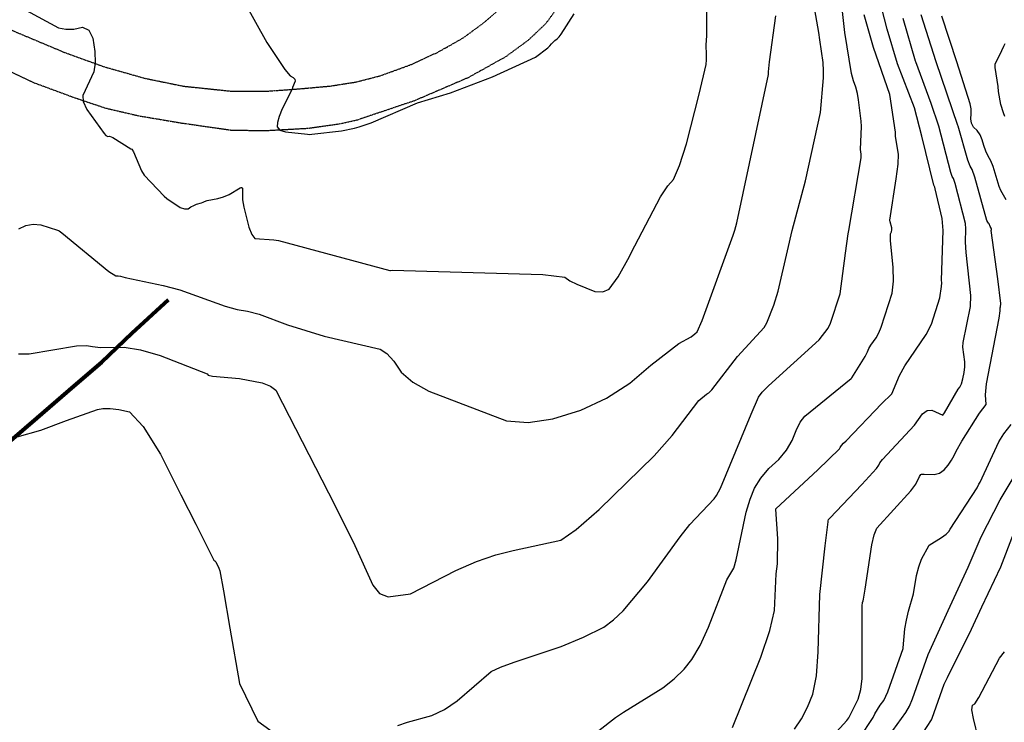
# Model space of a CAD drawing. Extents: x 1269897 to 1275597, y 523015 to 527763.
# Drawn here: x 1274544 to 1274829, y 524856 to 525059 of the extents above; entities that cross this region are included whole.
import ezdxf

# ---------------------------------------------------------------- set-up
doc = ezdxf.new("R2010")
doc.units = 0
doc.header["$MEASUREMENT"] = 0
doc.linetypes.add('HIDDEN2', pattern=[0.1875, 0.125, -0.0625])
doc.layers.get('0').update_dxf_attribs({"linetype": 'CONTINUOUS'})
doc.layers.add('V-FUEL-SERV-PIPE', color=6, linetype='CONTINUOUS', lineweight=80, transparency=0.3)
doc.layers.add('V-ROAD-GRVL', color=1, linetype='HIDDEN2', lineweight=25, transparency=0.3)

msp = doc.modelspace()

# ---------------------------------------------------------------- linework, layer by layer
at = {"color": 128, "linetype": 'ByBlock', "lineweight": -2, "flags": 128}
for points, elevation in [([(1274605.1, 525072.22), (1274615.86, 525052.74), (1274621.08, 525044.93), (1274622.64, 525043.1), (1274623.5, 525042.64), (1274623.97, 525042.12), (1274624.06, 525041.53), (1274623.31, 525039.74), (1274623.19, 525039.26), (1274620.35, 525033.53), (1274619.43, 525031.35), (1274618.94, 525029.62), (1274618.9, 525028.34), (1274619.67, 525027.42), (1274621.27, 525026.87), (1274627.62, 525026.23), (1274628.31, 525026.16), (1274628.91, 525026.17), (1274637.46, 525027.2), (1274641.27, 525027.94), (1274642.66, 525028.3), (1274646.05, 525029.5), (1274659.51, 525035.3), (1274669.06, 525038.18), (1274681.23, 525042.86), (1274693.61, 525048.55), (1274697.17, 525051.18), (1274697.8, 525051.78), (1274698.25, 525052.32), (1274699.28, 525053.34), (1274699.86, 525053.81), (1274700.44, 525054.42), (1274701.03, 525055.15), (1274704.83, 525061.06)], 464), ([(1274543.86, 525063.39), (1274555.62, 525057.02), (1274557.75, 525056.57), (1274560.05, 525056.64), (1274562.53, 525057.22), (1274564.37, 525056.34), (1274565.58, 525053.97), (1274566.17, 525050.14), (1274566.26, 525046.91), (1274565.86, 525044.28), (1274562.63, 525037.45), (1274562.79, 525035.63), (1274563.83, 525033.39), (1274568.79, 525026.38), (1274569.32, 525025.83), (1274569.85, 525025.57), (1274570.36, 525025.6), (1274571.3, 525025.23), (1274576.54, 525021.99), (1274576.82, 525021.91), (1274577.29, 525021.11), (1274579.67, 525015.6), (1274580.41, 525014.36), (1274586.17, 525008.3), (1274586.99, 525007.59), (1274590.78, 525005.02), (1274592.04, 525004.58), (1274593.1, 525004.62), (1274593.94, 525005.15), (1274594.76, 525005.58), (1274595.57, 525005.91), (1274597.01, 525006.37), (1274597.5, 525006.58), (1274597.85, 525006.77), (1274598.66, 525007), (1274601.68, 525007.56), (1274603.37, 525008.07), (1274605, 525008.8), (1274608.23, 525010.71), (1274608.45, 525010.77), (1274608.53, 525010.77), (1274608.62, 525010.75), (1274608.66, 525010.73), (1274608.74, 525010.67), (1274608.81, 525010.6), (1274608.89, 525007.24), (1274609.2, 525005.08), (1274610.72, 524999.26), (1274611.59, 524997.13), (1274612.41, 524996.01), (1274617.92, 524995.63), (1274619.26, 524995.4), (1274651.51, 524986.77), (1274651.54, 524986.75), (1274651.57, 524986.74), (1274651.59, 524986.75), (1274651.61, 524986.77), (1274651.71, 524986.8), (1274652.13, 524986.83), (1274695.76, 524985.58), (1274702.12, 524984.79), (1274703.61, 524983.78), (1274705.56, 524982.77), (1274710.82, 524980.69), (1274713.16, 524980.57), (1274715, 524981.39), (1274717.54, 524984.91), (1274720.88, 524990.79), (1274721.29, 524991.91), (1274729.83, 525008.06), (1274731.89, 525011.22), (1274733.53, 525013.13), (1274735.34, 525017.19), (1274737.33, 525023.41), (1274741.03, 525037.77), (1274742.98, 525046.4), (1274743.11, 525047.74), (1274743.14, 525049.17), (1274743.03, 525052.12), (1274743.21, 525054.7), (1274743.17, 525069.12)], 462), ([(1274653.84, 524855.06), (1274656.57, 524856.06), (1274663.65, 524858), (1274667.35, 524859.71), (1274670.95, 524862.16), (1274680.84, 524870.7), (1274683.53, 524871.96), (1274687.45, 524873.4), (1274701.03, 524877.96), (1274707.5, 524880.6), (1274713.41, 524883.54), (1274716.24, 524885.6), (1274719.01, 524888.22), (1274726, 524896.63), (1274735.51, 524909.62), (1274738.29, 524913.21), (1274745.34, 524920.66), (1274746.01, 524921.59), (1274747.14, 524923.78), (1274756.06, 524945.2), (1274758.13, 524950.07), (1274759.27, 524951.53), (1274761.07, 524953.36), (1274775.68, 524966.72), (1274778.3, 524970.07), (1274778.99, 524971.53), (1274781.79, 524979.98), (1274783.36, 524991.74), (1274784.11, 524997.39), (1274784.34, 524998.31), (1274787.83, 525019.33), (1274787.91, 525020.4), (1274787.65, 525021.78), (1274787.98, 525028.39), (1274787.89, 525029.99), (1274787.1, 525036.16), (1274786.77, 525037.99), (1274786.29, 525039.83), (1274785.65, 525041.69), (1274785.12, 525043.78), (1274783.11, 525055.64), (1274781.69, 525068.87)], 456), ([(1274544.02, 524962.66), (1274547.17, 524962.59), (1274560.86, 524964.93), (1274563.75, 524965.08), (1274565.42, 524964.72), (1274567.79, 524964.51), (1274574.66, 524964.53), (1274579.39, 524963.76), (1274585.06, 524962.14), (1274598.61, 524956.83), (1274598.95, 524956.47), (1274600.13, 524956.17), (1274608, 524955.49), (1274614.53, 524954.24), (1274616.98, 524953.3), (1274618.54, 524952.13), (1274635.64, 524918.65), (1274641.4, 524907.14), (1274646.54, 524895.68), (1274648.53, 524893.28), (1274651.01, 524892.29), (1274657.45, 524893.18), (1274670.59, 524899.92), (1274676.58, 524902.56), (1274682.12, 524904.49), (1274687.21, 524905.71), (1274700.95, 524908.68), (1274705.42, 524911.81), (1274712.08, 524917.57), (1274727.95, 524933.09), (1274733.16, 524939), (1274740.88, 524949.15), (1274743.1, 524950.95), (1274743.41, 524951.11), (1274743.78, 524951.38), (1274744.68, 524952.25), (1274752.1, 524961.85), (1274759.85, 524970.29), (1274760.56, 524971.59), (1274762.61, 524976.69), (1274763.83, 524980.79), (1274766.54, 524992.42), (1274767.92, 524998.3), (1274771.78, 525012.73), (1274776.06, 525032.49), (1274776.97, 525042.48), (1274777.01, 525044.51), (1274776.84, 525046.93), (1274775.9, 525053.55), (1274775.66, 525055.64), (1274773.54, 525067.8)], 458), ([(1274707.17, 524849.86), (1274716.83, 524857.41), (1274719.1, 524858.95), (1274730.45, 524865.94), (1274733.8, 524868.58), (1274736.62, 524871.32), (1274738.91, 524874.18), (1274741.25, 524878.25), (1274743.66, 524883.54), (1274749.02, 524897.21), (1274751.05, 524900.6), (1274751.75, 524903.05), (1274754.55, 524916.77), (1274755.73, 524920.61), (1274757.04, 524923.73), (1274758.86, 524926.67), (1274761.17, 524929.46), (1274764, 524932.07), (1274766.25, 524934.78), (1274767.92, 524937.58), (1274769.03, 524940.48), (1274770.23, 524942.83), (1274771.53, 524944.63), (1274784.98, 524955.51), (1274785.18, 524955.72), (1274789.01, 524961.9), (1274789.71, 524963.23), (1274790.11, 524964.17), (1274790.65, 524965.15), (1274792.17, 524967.29), (1274792.96, 524968.69), (1274793.7, 524970.38), (1274796.84, 524980.18), (1274797.24, 524983.63), (1274797.16, 524987.64), (1274796.34, 524995.43), (1274796.35, 524997.34), (1274796.65, 524997.93), (1274796.78, 524998.51), (1274796.75, 524999.1), (1274796.27, 525000.8), (1274796.18, 525001.34), (1274798.02, 525013.27), (1274798.57, 525017.56), (1274798.71, 525020.44), (1274797.81, 525025.51), (1274797.79, 525026.16), (1274797.84, 525026.78), (1274796.14, 525037.66), (1274791.41, 525051.32), (1274788.74, 525060.77)], 454), ([(1274750.61, 524854.45), (1274758.84, 524874.8), (1274761.47, 524882.53), (1274762.8, 524888.3), (1274763.27, 524898.91), (1274763.67, 524901.88), (1274763.77, 524909.1), (1274763.16, 524917.63), (1274763.18, 524917.7), (1274763.18, 524917.72), (1274763.19, 524917.74), (1274775.37, 524929.03), (1274781.63, 524935.12), (1274781.8, 524935.57), (1274782.18, 524936.11), (1274782.77, 524936.74), (1274783.57, 524937.45), (1274793.84, 524948.23), (1274796.63, 524950.97), (1274796.7, 524951.05), (1274799, 524956.41), (1274800.53, 524959.19), (1274806.72, 524968.26), (1274808.19, 524971.24), (1274810.59, 524978.88), (1274811.15, 524982.1), (1274811.2, 524983.18), (1274811.1, 524983.92), (1274811.58, 524998.36), (1274811.29, 525001.82), (1274809.32, 525010.41), (1274809.15, 525010.91), (1274809.05, 525011.1), (1274808.91, 525011.45), (1274805.44, 525025.67), (1274803.29, 525033.83), (1274798.34, 525046.62), (1274795.4, 525056.65), (1274793.82, 525062.56)], 452), ([(1274779.76, 524852.15), (1274783.77, 524856.52), (1274784.32, 524857.31), (1274787.05, 524862.68), (1274787.79, 524865.44), (1274788.17, 524868.69), (1274788.19, 524880.5), (1274788.17, 524889.72), (1274788.3, 524890.68), (1274788.41, 524891.15), (1274788.56, 524891.6), (1274789.04, 524894.52), (1274790.95, 524907.36), (1274791.64, 524910.28), (1274792.39, 524912.18), (1274802.26, 524923), (1274803.67, 524924.95), (1274804.77, 524927.17), (1274805.13, 524927.68), (1274805.37, 524927.79), (1274806.09, 524927.83), (1274808.97, 524927.71), (1274810.49, 524928.11), (1274811.84, 524929.02), (1274813.03, 524930.43), (1274814.01, 524931.82), (1274814.8, 524933.18), (1274815.38, 524934.51), (1274816.97, 524937.34), (1274822.12, 524945.43), (1274824.05, 524947.95), (1274823.82, 524950.74), (1274824.18, 524953.92), (1274827.77, 524972.97), (1274828.1, 524975.08), (1274828.1, 524975.33), (1274828.06, 524975.53), (1274828.05, 524975.72), (1274828.07, 524975.88), (1274828.13, 524976.03), (1274828.17, 524976.19), (1274828.29, 524977.17), (1274827.37, 524984.3), (1274825.51, 524998.35), (1274825.58, 524998.58), (1274825.57, 524998.81), (1274825.49, 524999.04), (1274825.19, 524999.52), (1274825.08, 524999.77), (1274825, 525000.02), (1274824.9, 525000.23), (1274824.8, 525000.39), (1274824.69, 525000.5), (1274824.52, 525000.72), (1274824.24, 525001.21), (1274820.73, 525013.79), (1274819.97, 525015.95), (1274819.43, 525016.93), (1274818.75, 525018.73), (1274815.91, 525028.53), (1274815.85, 525028.69), (1274809.62, 525047.18), (1274805.24, 525060.74)], 448), ([(1274829.8, 525007.21), (1274828.29, 525009.9), (1274827.82, 525011.1), (1274826.07, 525016.85), (1274825.38, 525018.48), (1274824.63, 525019.84), (1274823.97, 525021.31), (1274823.4, 525022.89), (1274822.93, 525024.57), (1274822.27, 525026.03), (1274821.43, 525027.26), (1274820.41, 525028.26), (1274819.79, 525029.39), (1274819.56, 525030.66), (1274819.72, 525032.06), (1274819.68, 525033.51), (1274819.44, 525035.02), (1274815.59, 525047.16), (1274811.24, 525060.38)], 446), ([(1274829.4, 525031.36), (1274829.03, 525032.35), (1274828.32, 525034.77), (1274827.57, 525038.52), (1274827.51, 525039.97), (1274826.65, 525045.55), (1274826.69, 525046.5), (1274828.62, 525050.41), (1274829.11, 525051.73), (1274829.54, 525052.49)], 444), ([(1274543.63, 524938.61), (1274550.51, 524940.52), (1274557.9, 524943.34), (1274566.87, 524946.51), (1274568.45, 524946.85), (1274570.53, 524946.86), (1274573.09, 524946.54), (1274576.13, 524945.89), (1274580.14, 524941.56), (1274585.12, 524933.56), (1274591.06, 524921.87), (1274595.39, 524913.3), (1274600.08, 524903.83), (1274600.61, 524902.92), (1274600.85, 524902.74), (1274601.03, 524902.57), (1274601.15, 524902.42), (1274602.05, 524900.6), (1274602.29, 524899.85), (1274603.32, 524894), (1274605.2, 524883.23), (1274607.98, 524867.23), (1274613.34, 524856.34), (1274621.28, 524850.55)], 456), ([(1274787.41, 524851.44), (1274791.33, 524857.42), (1274791.82, 524858.46), (1274793.37, 524860.91), (1274794.41, 524862.32), (1274795.62, 524864.76), (1274800.02, 524877.37), (1274800.02, 524877.52), (1274800.52, 524883), (1274800.95, 524885.59), (1274801.57, 524888.13), (1274803.02, 524893.15), (1274803.91, 524898.51), (1274804.52, 524900.99), (1274805.37, 524903.23), (1274807.54, 524907.24), (1274811.15, 524909.45), (1274812.46, 524910.4), (1274813.27, 524911.2), (1274813.58, 524911.84), (1274821.39, 524923.89), (1274821.91, 524924.88), (1274821.94, 524924.92), (1274822.31, 524925.53), (1274827.74, 524937.16), (1274829.15, 524939.52), (1274831.23, 524942.17)], 446), ([(1274795.79, 524851.84), (1274800.79, 524858.81), (1274801.81, 524860.63), (1274802.74, 524862.78), (1274807.3, 524875.62), (1274813.06, 524888.33), (1274818.8, 524900.91), (1274822.61, 524909.67), (1274828.05, 524920.36), (1274835.4, 524932.66)], 444), ([(1274804.44, 524850.95), (1274808.19, 524856.67), (1274808.32, 524856.91), (1274808.44, 524857.19), (1274811.84, 524866.99), (1274812.81, 524868.99), (1274819.82, 524882.94), (1274822.79, 524889.43), (1274828.24, 524900.98), (1274831.95, 524910.51)], 442)]:
    msp.add_lwpolyline(points, dxfattribs=dict(at, elevation=elevation))
at = {"color": 47, "linetype": 'ByBlock', "lineweight": -2, "flags": 128}
for points, elevation in [([(1274544.15, 524998.82), (1274546.14, 524999.75), (1274548.25, 525000.13), (1274550.49, 524999.95), (1274555.36, 524998.41), (1274555.62, 524998.29), (1274555.72, 524998.26), (1274555.79, 524998.25), (1274556.54, 524997.67), (1274570.21, 524986.42), (1274572.19, 524985.17), (1274572.9, 524985.19), (1274573.59, 524985.11), (1274574.27, 524984.95), (1274574.93, 524984.71), (1274585.86, 524982.45), (1274590.76, 524981.17), (1274603.86, 524976.4), (1274607.32, 524975.47), (1274610.28, 524975), (1274613.69, 524974.1), (1274621.9, 524971.04), (1274632.5, 524967.78), (1274648.72, 524964.03), (1274650.64, 524962.73), (1274652.65, 524960.49), (1274654.76, 524957.3), (1274658.11, 524954.41), (1274662.73, 524951.83), (1274685.22, 524943.25), (1274691.5, 524942.76), (1274698.68, 524943.79), (1274706.78, 524946.36), (1274714.2, 524949.81), (1274720.96, 524954.15), (1274727.04, 524959.39), (1274735.13, 524965.66), (1274738.67, 524967.6), (1274739.76, 524968.38), (1274740.39, 524969.03), (1274741.83, 524972.26), (1274750.84, 524997), (1274751.35, 524998.47), (1274751.88, 525000.55), (1274761.01, 525043.45), (1274761.03, 525044.29), (1274761.35, 525047.11), (1274763.16, 525060.42)], 460), ([(1274768.55, 524853.97), (1274770.61, 524857.03), (1274772.39, 524860.39), (1274773.88, 524864.08), (1274774.9, 524869.41), (1274775.45, 524876.38), (1274775.87, 524892.99), (1274777.42, 524907.04), (1274778.32, 524914.04), (1274778.3, 524914.32), (1274778.45, 524914.66), (1274778.76, 524915.06), (1274788.06, 524924.79), (1274792.3, 524929.45), (1274792.97, 524930.4), (1274793.29, 524931.08), (1274794.01, 524932.05), (1274803.31, 524942), (1274805.65, 524945.25), (1274806.95, 524946.22), (1274808.31, 524946.37), (1274811.49, 524944.85), (1274812.03, 524945.59), (1274815.95, 524952.44), (1274816.41, 524952.97), (1274816.86, 524953.95), (1274817.28, 524955.38), (1274817.68, 524957.27), (1274817.89, 524958.91), (1274817.9, 524960.29), (1274817.32, 524964.53), (1274817.4, 524965.88), (1274819.47, 524976.37), (1274819.56, 524979.49), (1274818.21, 524992), (1274818.07, 524994.98), (1274818.2, 524998.86), (1274818.07, 525000.38), (1274815.07, 525011.93), (1274814.56, 525013.43), (1274814.24, 525014.01), (1274813.83, 525015.09), (1274810.34, 525028.49), (1274808.12, 525035.1), (1274803.65, 525047.2), (1274803.61, 525047.38), (1274800.06, 525059.66)], 450), ([(1274821.78, 524851.11), (1274820.33, 524857.11), (1274819.94, 524859.57), (1274820.08, 524860.97), (1274820.74, 524861.32), (1274821.95, 524863.14), (1274827.92, 524874.5), (1274829.34, 524876.36)], 440)]:
    msp.add_lwpolyline(points, dxfattribs=dict(at, elevation=elevation))
at = {"layer": 'V-FUEL-SERV-PIPE'}
msp.add_polyline3d([(1274476.82, 524870.8, 453.18), (1274483.18, 524878.53, 453.54), (1274497.17, 524893.17, 453.88), (1274503.91, 524899.43, 454.06), (1274510.41, 524906.21, 454.62), (1274516.87, 524913.64, 455.13), (1274523, 524920.82, 455.56), (1274526.3, 524924.1, 455.9), (1274534.12, 524930.97, 456.24), (1274549.42, 524944.09, 456.86), (1274560.16, 524953.36, 457.36), (1274568.13, 524960.23, 458.35), (1274576.95, 524968.6, 459.27), (1274587.48, 524978.28, 460.02)], dxfattribs=at)
at = {"layer": 'V-ROAD-GRVL', "flags": 128}
for points, elevation in [([(1273477.62, 525461.75), (1273487.44, 525450.52), (1273497.91, 525438.38), (1273512.79, 525420.55), (1273529.59, 525401.57), (1273542.75, 525385.9), (1273551.46, 525374.28), (1273559.53, 525363.24), (1273571.56, 525349.58), (1273581.06, 525339.36), (1273591.63, 525327.81), (1273604.02, 525314.69), (1273612.61, 525305.14), (1273622.97, 525293.22), (1273632.53, 525281.72), (1273641.51, 525270.27), (1273651.35, 525256.64), (1273655.93, 525249.98), (1273659.9, 525245.18), (1273664.89, 525239.49), (1273669.45, 525234.9), (1273674.43, 525231.01), (1273681.69, 525227.36), (1273689.59, 525223.6), (1273699.61, 525220.23), (1273716.61, 525214.43), (1273731.57, 525208.75), (1273751.84, 525200), (1273760.32, 525196.4), (1273769.23, 525193.08), (1273779.42, 525189.02), (1273787.84, 525185.7), (1273801.75, 525181.04), (1273819.93, 525175.51), (1273842.31, 525168.16), (1273861.34, 525162.58), (1273867.94, 525160.52), (1273884.57, 525155.93), (1273906.09, 525150.38), (1273920.67, 525147.64), (1273934.24, 525145.63), (1273943.76, 525144.81), (1273960.55, 525143.6), (1273976.23, 525143.1), (1273994.25, 525142.88), (1274018.43, 525143.31), (1274039.15, 525144.29), (1274058.43, 525145.25), (1274077.18, 525146.11), (1274095.62, 525146.8), (1274108.64, 525147.29), (1274120.12, 525147.23), (1274128.15, 525146.93), (1274135.96, 525146.78), (1274145.58, 525146.18), (1274163.35, 525144.9), (1274184.25, 525143.22), (1274205.15, 525141.23), (1274212.86, 525140.5), (1274219.51, 525139.76), (1274232.01, 525138.7), (1274243.55, 525137.9), (1274248.45, 525137.41), (1274254.3, 525136.82), (1274269.24, 525135.57), (1274285.41, 525134.33), (1274293.87, 525133.77), (1274311.68, 525132.86), (1274330.76, 525132.23), (1274346.72, 525131.25), (1274356.5, 525130.65), (1274369.06, 525129.22), (1274378.16, 525127.65), (1274385.61, 525126.12), (1274393.34, 525124.12), (1274402.39, 525121.27), (1274411.46, 525118.06), (1274417.54, 525115.56), (1274426.42, 525112.04), (1274443.71, 525104.27), (1274449.64, 525101.14), (1274456.74, 525097.53), (1274474.73, 525088.6), (1274497.69, 525076.58), (1274519.03, 525066.78), (1274538.99, 525057.6), (1274557.34, 525049.89), (1274568.64, 525045.79), (1274580.63, 525042.39), (1274591.86, 525040.1), (1274605.96, 525038.63), (1274615.9, 525038.66), (1274625.14, 525039.33), (1274634.27, 525040.15), (1274641.76, 525041.33)], 465.65), ([(1273766.59, 524972.62), (1273759.01, 524994.24), (1273753.34, 525010.56), (1273749.68, 525021.58), (1273746.3, 525031.7), (1273741.77, 525044.79), (1273737.52, 525057.03), (1273733.05, 525069.96), (1273729.02, 525080.6), (1273724.24, 525092.68), (1273717.93, 525109.31), (1273713.58, 525121.02), (1273708.47, 525133.73), (1273702.16, 525149.56), (1273695.32, 525166.83), (1273690.26, 525179.17), (1273688.68, 525184.15), (1273688.12, 525187.55), (1273688.14, 525191.11), (1273688.96, 525194.46), (1273690, 525196.97), (1273691.99, 525200.39), (1273693.99, 525202.48), (1273696.9, 525204.47), (1273698.86, 525204.81), (1273701.15, 525204.4), (1273711.33, 525201.36), (1273727.91, 525195.5), (1273739.8, 525191.03), (1273749.03, 525187.28), (1273760.75, 525183.61), (1273772.32, 525179.62), (1273779.46, 525177.24), (1273788.42, 525174.13), (1273800.19, 525170.51), (1273809.36, 525167.73), (1273821.18, 525164.85), (1273834.08, 525160.82), (1273846.39, 525157.1), (1273857.11, 525152.94), (1273865.91, 525149.67), (1273873.42, 525147.29), (1273881.52, 525144.97), (1273892.6, 525142.15), (1273902.18, 525140.11), (1273914.21, 525138.56), (1273928.2, 525136.88), (1273946.61, 525135.13), (1273960.7, 525134.4), (1273978.88, 525133.87), (1274013, 525133.64), (1274036.32, 525134.48), (1274059.7, 525135.75), (1274087.43, 525137.11), (1274099.28, 525137.37), (1274107.3, 525137.23), (1274115.6, 525136.98), (1274123.89, 525136.95), (1274132.45, 525136.65), (1274140.74, 525136.51), (1274154.56, 525136), (1274173.12, 525134.73), (1274189.72, 525133.01), (1274202.59, 525131.74), (1274209.13, 525131.11), (1274215.04, 525130.42), (1274226.11, 525129.38), (1274240.25, 525128.09), (1274247.38, 525127.41), (1274262.75, 525126.53), (1274283.43, 525125.12), (1274302.2, 525124.33), (1274325.76, 525123.1), (1274337.93, 525122.41), (1274353.14, 525121.16), (1274363.2, 525120.24), (1274371.66, 525118.88), (1274378.9, 525117.4), (1274387.74, 525115.19), (1274395.42, 525112.81), (1274401.55, 525110.37), (1274407.79, 525107.98), (1274414.24, 525105.38), (1274419.89, 525103.2), (1274429.33, 525099.61), (1274438.36, 525095.7), (1274446.48, 525091.78), (1274455.99, 525087.33), (1274475.9, 525077.41), (1274495.49, 525067.38), (1274512.53, 525058.17), (1274525.76, 525051.8), (1274538.62, 525045.8), (1274548.55, 525041.11), (1274559.96, 525036.9), (1274569.13, 525033.8), (1274578.82, 525031.54), (1274591.06, 525029.47), (1274605.43, 525027.42)], 439.84), ([(1274641.76, 525041.33), (1274648.69, 525043.12), (1274657.24, 525046.21), (1274665.46, 525049.97), (1274672.73, 525054.09), (1274678.47, 525058.3), (1274683.67, 525062.75), (1274687.67, 525066.98), (1274692.02, 525072.06), (1274696.29, 525078.72), (1274699.1, 525084.77), (1274700.76, 525090.12), (1274702.67, 525099.38), (1274703.23, 525104.66), (1274703.41, 525109.57), (1274702.71, 525117.58), (1274700.33, 525131.57), (1274697.01, 525145.28), (1274693.47, 525159.73), (1274688.75, 525178.43), (1274685.58, 525188.93), (1274682.96, 525198.17), (1274681.92, 525200.74), (1274692.69, 525203.59), (1274696.93, 525188.42), (1274699.83, 525177.76), (1274703.1, 525164.57), (1274707.12, 525149.6), (1274710.38, 525136.78), (1274712.83, 525124.96), (1274714.05, 525117.75), (1274714.78, 525111.28), (1274715.05, 525103.9), (1274714.63, 525097.24), (1274713.68, 525090.01), (1274711.94, 525083.49), (1274709.76, 525077.82), (1274704, 525068.18), (1274696.56, 525058.16), (1274691.52, 525053.38), (1274684.95, 525048.58), (1274674.17, 525042.57), (1274658.51, 525035.84), (1274642.5, 525030.46)], 464.64), ([(1274605.43, 525027.42), (1274615.16, 525027.24), (1274627.91, 525027.94), (1274637.3, 525029.29), (1274642.5, 525030.46)], 463.15)]:
    msp.add_lwpolyline(points, dxfattribs=dict(at, elevation=elevation))

doc.saveas('drawing.dxf')
